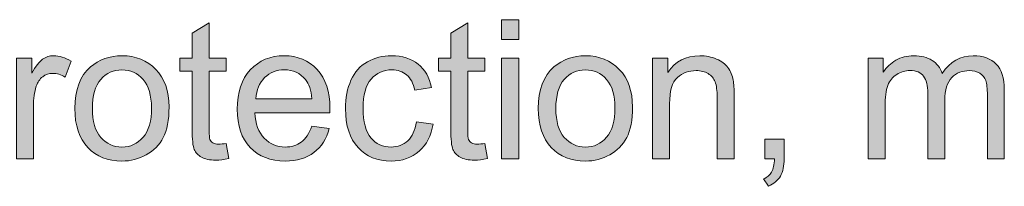
# Model space of a CAD drawing. Units: millimetres. Extents: x 0 to 1485, y 0 to 1050.
# Drawn here: x 320 to 392, y 863 to 875 of the extents above; entities that cross this region are included whole.
import ezdxf

# ---------------------------------------------------------------- set-up
doc = ezdxf.new("R2010")
doc.units = ezdxf.units.MM
doc.header["$MEASUREMENT"] = 0
doc.layers.add('Capa 1', color=7, linetype='Continuous', lineweight=0)

# ---------------------------------------------------------------- blocks, each defined once
blk = doc.blocks.new('Block_14')
at = {"layer": 'Capa 1', "transparency": 33554687}
h = blk.add_hatch(color=7, dxfattribs=at)
h.dxf.hatch_style = 2
edge = h.paths.add_edge_path()
edge.add_spline(control_points=[(71.044, 173.006), (71.044, 173.006), (71.044, 174.47), (71.044, 174.47), (71.044, 174.47), (71.292, 174.47), (71.292, 174.47), (71.292, 174.47), (71.292, 173.006), (71.292, 173.006), (71.292, 173.006), (71.044, 173.006), (71.044, 173.006)], knot_values=[0, 0, 0, 0, 1, 1, 1, 2, 2, 2, 3, 3, 3, 4, 4, 4, 4], degree=3, periodic=0)
edge = h.paths.add_edge_path()
edge.add_spline(control_points=[(71.044, 174.741), (71.044, 174.741), (71.044, 175.027), (71.044, 175.027), (71.044, 175.027), (71.292, 175.027), (71.292, 175.027), (71.292, 175.027), (71.292, 174.741), (71.292, 174.741), (71.292, 174.741), (71.044, 174.741), (71.044, 174.741)], knot_values=[0, 0, 0, 0, 1, 1, 1, 2, 2, 2, 3, 3, 3, 4, 4, 4, 4], degree=3, periodic=0)
h = blk.add_hatch(color=7, dxfattribs=at)
h.dxf.hatch_style = 2
edge = h.paths.add_edge_path()
edge.add_spline(control_points=[(67.036, 173.228), (67.036, 173.228), (67.072, 173.009), (67.072, 173.009), (67.002, 172.995), (66.939, 172.987), (66.884, 172.987), (66.794, 172.987), (66.724, 173.001), (66.675, 173.03), (66.625, 173.058), (66.59, 173.096), (66.57, 173.142), (66.55, 173.189), (66.54, 173.286), (66.54, 173.435), (66.54, 173.435), (66.54, 174.277), (66.54, 174.277), (66.54, 174.277), (66.358, 174.277), (66.358, 174.277), (66.358, 174.277), (66.358, 174.47), (66.358, 174.47), (66.358, 174.47), (66.54, 174.47), (66.54, 174.47), (66.54, 174.47), (66.54, 174.832), (66.54, 174.832), (66.54, 174.832), (66.786, 174.981), (66.786, 174.981), (66.786, 174.981), (66.786, 174.47), (66.786, 174.47), (66.786, 174.47), (67.036, 174.47), (67.036, 174.47), (67.036, 174.47), (67.036, 174.277), (67.036, 174.277), (67.036, 174.277), (66.786, 174.277), (66.786, 174.277), (66.786, 174.277), (66.786, 173.421), (66.786, 173.421), (66.786, 173.35), (66.791, 173.305), (66.799, 173.285), (66.808, 173.265), (66.822, 173.249), (66.842, 173.237), (66.862, 173.225), (66.89, 173.219), (66.927, 173.219), (66.954, 173.219), (66.991, 173.222), (67.036, 173.228)], knot_values=[0, 0, 0, 0, 1, 1, 1, 2, 2, 2, 3, 3, 3, 4, 4, 4, 5, 5, 5, 6, 6, 6, 7, 7, 7, 8, 8, 8, 9, 9, 9, 10, 10, 10, 11, 11, 11, 12, 12, 12, 13, 13, 13, 14, 14, 14, 15, 15, 15, 16, 16, 16, 17, 17, 17, 18, 18, 18, 19, 19, 19, 20, 20, 20, 20], degree=3, periodic=0)
h = blk.add_hatch(color=7, dxfattribs=at)
h.dxf.hatch_style = 2
edge = h.paths.add_edge_path()
edge.add_spline(control_points=[(70.801, 173.228), (70.801, 173.228), (70.836, 173.009), (70.836, 173.009), (70.767, 172.995), (70.704, 172.987), (70.649, 172.987), (70.559, 172.987), (70.489, 173.001), (70.439, 173.03), (70.39, 173.058), (70.355, 173.096), (70.335, 173.142), (70.315, 173.189), (70.304, 173.286), (70.304, 173.435), (70.304, 173.435), (70.304, 174.277), (70.304, 174.277), (70.304, 174.277), (70.123, 174.277), (70.123, 174.277), (70.123, 174.277), (70.123, 174.47), (70.123, 174.47), (70.123, 174.47), (70.304, 174.47), (70.304, 174.47), (70.304, 174.47), (70.304, 174.832), (70.304, 174.832), (70.304, 174.832), (70.551, 174.981), (70.551, 174.981), (70.551, 174.981), (70.551, 174.47), (70.551, 174.47), (70.551, 174.47), (70.801, 174.47), (70.801, 174.47), (70.801, 174.47), (70.801, 174.277), (70.801, 174.277), (70.801, 174.277), (70.551, 174.277), (70.551, 174.277), (70.551, 174.277), (70.551, 173.421), (70.551, 173.421), (70.551, 173.35), (70.555, 173.305), (70.564, 173.285), (70.573, 173.265), (70.587, 173.249), (70.607, 173.237), (70.627, 173.225), (70.655, 173.219), (70.692, 173.219), (70.719, 173.219), (70.756, 173.222), (70.801, 173.228)], knot_values=[0, 0, 0, 0, 1, 1, 1, 2, 2, 2, 3, 3, 3, 4, 4, 4, 5, 5, 5, 6, 6, 6, 7, 7, 7, 8, 8, 8, 9, 9, 9, 10, 10, 10, 11, 11, 11, 12, 12, 12, 13, 13, 13, 14, 14, 14, 15, 15, 15, 16, 16, 16, 17, 17, 17, 18, 18, 18, 19, 19, 19, 20, 20, 20, 20], degree=3, periodic=0)
h = blk.add_hatch(color=7, dxfattribs=at)
h.dxf.hatch_style = 2
edge = h.paths.add_edge_path()
edge.add_spline(control_points=[(63.982, 173.006), (63.982, 173.006), (63.982, 174.47), (63.982, 174.47), (63.982, 174.47), (64.205, 174.47), (64.205, 174.47), (64.205, 174.47), (64.205, 174.248), (64.205, 174.248), (64.262, 174.352), (64.315, 174.42), (64.363, 174.453), (64.411, 174.487), (64.464, 174.503), (64.522, 174.503), (64.606, 174.503), (64.691, 174.476), (64.777, 174.423), (64.777, 174.423), (64.692, 174.193), (64.692, 174.193), (64.631, 174.229), (64.57, 174.247), (64.51, 174.247), (64.455, 174.247), (64.407, 174.23), (64.364, 174.198), (64.32, 174.165), (64.29, 174.12), (64.271, 174.062), (64.244, 173.974), (64.23, 173.877), (64.23, 173.773), (64.23, 173.773), (64.23, 173.006), (64.23, 173.006), (64.23, 173.006), (63.982, 173.006), (63.982, 173.006)], knot_values=[0, 0, 0, 0, 1, 1, 1, 2, 2, 2, 3, 3, 3, 4, 4, 4, 5, 5, 5, 6, 6, 6, 7, 7, 7, 8, 8, 8, 9, 9, 9, 10, 10, 10, 11, 11, 11, 12, 12, 12, 13, 13, 13, 13], degree=3, periodic=0)
h = blk.add_hatch(color=7, dxfattribs=at)
h.dxf.hatch_style = 2
edge = h.paths.add_edge_path()
edge.add_spline(control_points=[(65.087, 173.738), (65.087, 173.551), (65.128, 173.41), (65.21, 173.317), (65.292, 173.224), (65.394, 173.177), (65.518, 173.177), (65.642, 173.177), (65.744, 173.224), (65.826, 173.318), (65.908, 173.412), (65.948, 173.554), (65.948, 173.747), (65.948, 173.928), (65.907, 174.065), (65.825, 174.158), (65.743, 174.251), (65.641, 174.298), (65.518, 174.298), (65.394, 174.298), (65.292, 174.251), (65.21, 174.159), (65.128, 174.066), (65.087, 173.926), (65.087, 173.738)], knot_values=[0, 0, 0, 0, 1, 1, 1, 2, 2, 2, 3, 3, 3, 4, 4, 4, 5, 5, 5, 6, 6, 6, 7, 7, 7, 8, 8, 8, 8], degree=3, periodic=0)
edge = h.paths.add_edge_path()
edge.add_spline(control_points=[(64.832, 173.738), (64.832, 174.009), (64.907, 174.21), (65.058, 174.34), (65.184, 174.449), (65.337, 174.503), (65.518, 174.503), (65.72, 174.503), (65.884, 174.437), (66.012, 174.305), (66.139, 174.174), (66.203, 173.991), (66.203, 173.759), (66.203, 173.571), (66.175, 173.422), (66.119, 173.314), (66.062, 173.206), (65.98, 173.123), (65.872, 173.063), (65.764, 173.003), (65.646, 172.973), (65.518, 172.973), (65.314, 172.973), (65.148, 173.039), (65.022, 173.17), (64.895, 173.302), (64.832, 173.491), (64.832, 173.738)], knot_values=[0, 0, 0, 0, 1, 1, 1, 2, 2, 2, 3, 3, 3, 4, 4, 4, 5, 5, 5, 6, 6, 6, 7, 7, 7, 8, 8, 8, 9, 9, 9, 9], degree=3, periodic=0)
h = blk.add_hatch(color=7, dxfattribs=at)
h.dxf.hatch_style = 2
edge = h.paths.add_edge_path()
edge.add_spline(control_points=[(67.466, 173.879), (67.466, 173.879), (68.283, 173.879), (68.283, 173.879), (68.272, 174.002), (68.241, 174.094), (68.189, 174.156), (68.11, 174.251), (68.008, 174.299), (67.882, 174.299), (67.768, 174.299), (67.672, 174.261), (67.594, 174.185), (67.517, 174.108), (67.474, 174.006), (67.466, 173.879)], knot_values=[0, 0, 0, 0, 1, 1, 1, 2, 2, 2, 3, 3, 3, 4, 4, 4, 5, 5, 5, 5], degree=3, periodic=0)
edge = h.paths.add_edge_path()
edge.add_spline(control_points=[(68.28, 173.478), (68.28, 173.478), (68.536, 173.446), (68.536, 173.446), (68.496, 173.296), (68.421, 173.18), (68.312, 173.097), (68.202, 173.015), (68.063, 172.973), (67.893, 172.973), (67.679, 172.973), (67.509, 173.039), (67.384, 173.171), (67.258, 173.303), (67.196, 173.488), (67.196, 173.726), (67.196, 173.972), (67.259, 174.163), (67.386, 174.299), (67.513, 174.435), (67.677, 174.503), (67.879, 174.503), (68.075, 174.503), (68.235, 174.436), (68.359, 174.303), (68.483, 174.17), (68.545, 173.983), (68.545, 173.741), (68.545, 173.726), (68.544, 173.704), (68.543, 173.675), (68.543, 173.675), (67.452, 173.675), (67.452, 173.675), (67.461, 173.514), (67.506, 173.391), (67.588, 173.306), (67.67, 173.22), (67.772, 173.177), (67.894, 173.177), (67.985, 173.177), (68.063, 173.201), (68.127, 173.249), (68.191, 173.297), (68.242, 173.373), (68.28, 173.478)], knot_values=[0, 0, 0, 0, 1, 1, 1, 2, 2, 2, 3, 3, 3, 4, 4, 4, 5, 5, 5, 6, 6, 6, 7, 7, 7, 8, 8, 8, 9, 9, 9, 10, 10, 10, 11, 11, 11, 12, 12, 12, 13, 13, 13, 14, 14, 14, 15, 15, 15, 15], degree=3, periodic=0)
h = blk.add_hatch(color=7, dxfattribs=at)
h.dxf.hatch_style = 2
edge = h.paths.add_edge_path()
edge.add_spline(control_points=[(69.803, 173.543), (69.803, 173.543), (70.047, 173.511), (70.047, 173.511), (70.02, 173.343), (69.952, 173.211), (69.842, 173.116), (69.732, 173.021), (69.597, 172.973), (69.438, 172.973), (69.237, 172.973), (69.076, 173.039), (68.955, 173.17), (68.833, 173.301), (68.772, 173.488), (68.772, 173.733), (68.772, 173.891), (68.798, 174.029), (68.851, 174.148), (68.903, 174.266), (68.983, 174.355), (69.09, 174.414), (69.197, 174.473), (69.313, 174.503), (69.439, 174.503), (69.598, 174.503), (69.728, 174.463), (69.829, 174.382), (69.93, 174.302), (69.995, 174.188), (70.023, 174.04), (70.023, 174.04), (69.782, 174.003), (69.782, 174.003), (69.759, 174.101), (69.719, 174.175), (69.66, 174.225), (69.602, 174.274), (69.531, 174.299), (69.449, 174.299), (69.324, 174.299), (69.222, 174.254), (69.144, 174.165), (69.066, 174.075), (69.027, 173.933), (69.027, 173.74), (69.027, 173.543), (69.065, 173.4), (69.14, 173.311), (69.215, 173.222), (69.314, 173.177), (69.435, 173.177), (69.532, 173.177), (69.613, 173.207), (69.679, 173.267), (69.744, 173.327), (69.785, 173.419), (69.803, 173.543)], knot_values=[0, 0, 0, 0, 1, 1, 1, 2, 2, 2, 3, 3, 3, 4, 4, 4, 5, 5, 5, 6, 6, 6, 7, 7, 7, 8, 8, 8, 9, 9, 9, 10, 10, 10, 11, 11, 11, 12, 12, 12, 13, 13, 13, 14, 14, 14, 15, 15, 15, 16, 16, 16, 17, 17, 17, 18, 18, 18, 19, 19, 19, 19], degree=3, periodic=0)
h = blk.add_hatch(color=7, dxfattribs=at)
h.dxf.hatch_style = 2
edge = h.paths.add_edge_path()
edge.add_spline(control_points=[(71.833, 173.738), (71.833, 173.551), (71.873, 173.41), (71.955, 173.317), (72.037, 173.224), (72.14, 173.177), (72.264, 173.177), (72.387, 173.177), (72.489, 173.224), (72.571, 173.318), (72.653, 173.412), (72.694, 173.554), (72.694, 173.747), (72.694, 173.928), (72.653, 174.065), (72.571, 174.158), (72.488, 174.251), (72.386, 174.298), (72.264, 174.298), (72.14, 174.298), (72.037, 174.251), (71.955, 174.159), (71.873, 174.066), (71.833, 173.926), (71.833, 173.738)], knot_values=[0, 0, 0, 0, 1, 1, 1, 2, 2, 2, 3, 3, 3, 4, 4, 4, 5, 5, 5, 6, 6, 6, 7, 7, 7, 8, 8, 8, 8], degree=3, periodic=0)
edge = h.paths.add_edge_path()
edge.add_spline(control_points=[(71.578, 173.738), (71.578, 174.009), (71.653, 174.21), (71.804, 174.34), (71.93, 174.449), (72.083, 174.503), (72.264, 174.503), (72.465, 174.503), (72.63, 174.437), (72.757, 174.305), (72.885, 174.174), (72.949, 173.991), (72.949, 173.759), (72.949, 173.571), (72.921, 173.422), (72.864, 173.314), (72.808, 173.206), (72.725, 173.123), (72.617, 173.063), (72.509, 173.003), (72.392, 172.973), (72.264, 172.973), (72.059, 172.973), (71.893, 173.039), (71.767, 173.17), (71.641, 173.302), (71.578, 173.491), (71.578, 173.738)], knot_values=[0, 0, 0, 0, 1, 1, 1, 2, 2, 2, 3, 3, 3, 4, 4, 4, 5, 5, 5, 6, 6, 6, 7, 7, 7, 8, 8, 8, 9, 9, 9, 9], degree=3, periodic=0)
h = blk.add_hatch(color=7, dxfattribs=at)
h.dxf.hatch_style = 2
edge = h.paths.add_edge_path()
edge.add_spline(control_points=[(73.24, 173.006), (73.24, 173.006), (73.24, 174.47), (73.24, 174.47), (73.24, 174.47), (73.463, 174.47), (73.463, 174.47), (73.463, 174.47), (73.463, 174.262), (73.463, 174.262), (73.57, 174.423), (73.726, 174.503), (73.929, 174.503), (74.017, 174.503), (74.098, 174.487), (74.172, 174.456), (74.246, 174.424), (74.301, 174.382), (74.338, 174.331), (74.375, 174.279), (74.4, 174.218), (74.415, 174.148), (74.424, 174.102), (74.429, 174.021), (74.429, 173.906), (74.429, 173.906), (74.429, 173.006), (74.429, 173.006), (74.429, 173.006), (74.181, 173.006), (74.181, 173.006), (74.181, 173.006), (74.181, 173.897), (74.181, 173.897), (74.181, 173.998), (74.171, 174.073), (74.152, 174.123), (74.133, 174.174), (74.098, 174.213), (74.049, 174.243), (74, 174.273), (73.942, 174.288), (73.876, 174.288), (73.771, 174.288), (73.679, 174.254), (73.603, 174.187), (73.526, 174.12), (73.488, 173.993), (73.488, 173.806), (73.488, 173.806), (73.488, 173.006), (73.488, 173.006), (73.488, 173.006), (73.24, 173.006), (73.24, 173.006)], knot_values=[0, 0, 0, 0, 1, 1, 1, 2, 2, 2, 3, 3, 3, 4, 4, 4, 5, 5, 5, 6, 6, 6, 7, 7, 7, 8, 8, 8, 9, 9, 9, 10, 10, 10, 11, 11, 11, 12, 12, 12, 13, 13, 13, 14, 14, 14, 15, 15, 15, 16, 16, 16, 17, 17, 17, 18, 18, 18, 18], degree=3, periodic=0)
h = blk.add_hatch(color=7, dxfattribs=at)
h.dxf.hatch_style = 2
edge = h.paths.add_edge_path()
edge.add_spline(control_points=[(76.377, 173.006), (76.377, 173.006), (76.377, 174.47), (76.377, 174.47), (76.377, 174.47), (76.599, 174.47), (76.599, 174.47), (76.599, 174.47), (76.599, 174.265), (76.599, 174.265), (76.645, 174.336), (76.706, 174.394), (76.783, 174.438), (76.859, 174.481), (76.946, 174.503), (77.043, 174.503), (77.151, 174.503), (77.24, 174.48), (77.31, 174.436), (77.379, 174.391), (77.428, 174.328), (77.456, 174.247), (77.572, 174.418), (77.723, 174.503), (77.908, 174.503), (78.054, 174.503), (78.165, 174.463), (78.243, 174.382), (78.321, 174.302), (78.36, 174.178), (78.36, 174.011), (78.36, 174.011), (78.36, 173.006), (78.36, 173.006), (78.36, 173.006), (78.114, 173.006), (78.114, 173.006), (78.114, 173.006), (78.114, 173.928), (78.114, 173.928), (78.114, 174.028), (78.106, 174.099), (78.09, 174.143), (78.074, 174.186), (78.044, 174.221), (78.002, 174.248), (77.96, 174.275), (77.91, 174.288), (77.853, 174.288), (77.75, 174.288), (77.665, 174.254), (77.597, 174.185), (77.529, 174.117), (77.495, 174.007), (77.495, 173.857), (77.495, 173.857), (77.495, 173.006), (77.495, 173.006), (77.495, 173.006), (77.247, 173.006), (77.247, 173.006), (77.247, 173.006), (77.247, 173.957), (77.247, 173.957), (77.247, 174.068), (77.227, 174.15), (77.186, 174.205), (77.146, 174.261), (77.08, 174.288), (76.988, 174.288), (76.918, 174.288), (76.854, 174.27), (76.794, 174.233), (76.735, 174.196), (76.692, 174.143), (76.665, 174.072), (76.639, 174.001), (76.625, 173.899), (76.625, 173.766), (76.625, 173.766), (76.625, 173.006), (76.625, 173.006), (76.625, 173.006), (76.377, 173.006), (76.377, 173.006)], knot_values=[0, 0, 0, 0, 1, 1, 1, 2, 2, 2, 3, 3, 3, 4, 4, 4, 5, 5, 5, 6, 6, 6, 7, 7, 7, 8, 8, 8, 9, 9, 9, 10, 10, 10, 11, 11, 11, 12, 12, 12, 13, 13, 13, 14, 14, 14, 15, 15, 15, 16, 16, 16, 17, 17, 17, 18, 18, 18, 19, 19, 19, 20, 20, 20, 21, 21, 21, 22, 22, 22, 23, 23, 23, 24, 24, 24, 25, 25, 25, 26, 26, 26, 27, 27, 27, 28, 28, 28, 28], degree=3, periodic=0)
h = blk.add_hatch(color=7, dxfattribs=at)
h.dxf.hatch_style = 2
edge = h.paths.add_edge_path()
edge.add_spline(control_points=[(74.874, 173.006), (74.874, 173.006), (74.874, 173.289), (74.874, 173.289), (74.874, 173.289), (75.156, 173.289), (75.156, 173.289), (75.156, 173.289), (75.156, 173.006), (75.156, 173.006), (75.156, 172.903), (75.138, 172.819), (75.101, 172.755), (75.065, 172.691), (75.006, 172.642), (74.926, 172.607), (74.926, 172.607), (74.857, 172.713), (74.857, 172.713), (74.91, 172.736), (74.948, 172.77), (74.973, 172.814), (74.998, 172.859), (75.012, 172.923), (75.015, 173.006), (75.015, 173.006), (74.874, 173.006), (74.874, 173.006)], knot_values=[0, 0, 0, 0, 1, 1, 1, 2, 2, 2, 3, 3, 3, 4, 4, 4, 5, 5, 5, 6, 6, 6, 7, 7, 7, 8, 8, 8, 9, 9, 9, 9], degree=3, periodic=0)
at = {"layer": 'Capa 1'}
for points, knots in [([(71.044, 174.741), (71.044, 174.741), (71.044, 175.027), (71.044, 175.027), (71.044, 175.027), (71.292, 175.027), (71.292, 175.027), (71.292, 175.027), (71.292, 174.741), (71.292, 174.741), (71.292, 174.741), (71.044, 174.741), (71.044, 174.741)], [0, 0, 0, 0, 1, 1, 1, 2, 2, 2, 3, 3, 3, 4, 4, 4, 4]), ([(67.036, 173.228), (67.036, 173.228), (67.072, 173.009), (67.072, 173.009), (67.002, 172.995), (66.939, 172.987), (66.884, 172.987), (66.794, 172.987), (66.724, 173.001), (66.675, 173.03), (66.625, 173.058), (66.59, 173.096), (66.57, 173.142), (66.55, 173.189), (66.54, 173.286), (66.54, 173.435), (66.54, 173.435), (66.54, 174.277), (66.54, 174.277), (66.54, 174.277), (66.358, 174.277), (66.358, 174.277), (66.358, 174.277), (66.358, 174.47), (66.358, 174.47), (66.358, 174.47), (66.54, 174.47), (66.54, 174.47), (66.54, 174.47), (66.54, 174.832), (66.54, 174.832), (66.54, 174.832), (66.786, 174.981), (66.786, 174.981), (66.786, 174.981), (66.786, 174.47), (66.786, 174.47), (66.786, 174.47), (67.036, 174.47), (67.036, 174.47), (67.036, 174.47), (67.036, 174.277), (67.036, 174.277), (67.036, 174.277), (66.786, 174.277), (66.786, 174.277), (66.786, 174.277), (66.786, 173.421), (66.786, 173.421), (66.786, 173.35), (66.791, 173.305), (66.799, 173.285), (66.808, 173.265), (66.822, 173.249), (66.842, 173.237), (66.862, 173.225), (66.89, 173.219), (66.927, 173.219), (66.954, 173.219), (66.991, 173.222), (67.036, 173.228)], [0, 0, 0, 0, 1, 1, 1, 2, 2, 2, 3, 3, 3, 4, 4, 4, 5, 5, 5, 6, 6, 6, 7, 7, 7, 8, 8, 8, 9, 9, 9, 10, 10, 10, 11, 11, 11, 12, 12, 12, 13, 13, 13, 14, 14, 14, 15, 15, 15, 16, 16, 16, 17, 17, 17, 18, 18, 18, 19, 19, 19, 20, 20, 20, 20]), ([(70.801, 173.228), (70.801, 173.228), (70.836, 173.009), (70.836, 173.009), (70.767, 172.995), (70.704, 172.987), (70.649, 172.987), (70.559, 172.987), (70.489, 173.001), (70.439, 173.03), (70.39, 173.058), (70.355, 173.096), (70.335, 173.142), (70.315, 173.189), (70.304, 173.286), (70.304, 173.435), (70.304, 173.435), (70.304, 174.277), (70.304, 174.277), (70.304, 174.277), (70.123, 174.277), (70.123, 174.277), (70.123, 174.277), (70.123, 174.47), (70.123, 174.47), (70.123, 174.47), (70.304, 174.47), (70.304, 174.47), (70.304, 174.47), (70.304, 174.832), (70.304, 174.832), (70.304, 174.832), (70.551, 174.981), (70.551, 174.981), (70.551, 174.981), (70.551, 174.47), (70.551, 174.47), (70.551, 174.47), (70.801, 174.47), (70.801, 174.47), (70.801, 174.47), (70.801, 174.277), (70.801, 174.277), (70.801, 174.277), (70.551, 174.277), (70.551, 174.277), (70.551, 174.277), (70.551, 173.421), (70.551, 173.421), (70.551, 173.35), (70.555, 173.305), (70.564, 173.285), (70.573, 173.265), (70.587, 173.249), (70.607, 173.237), (70.627, 173.225), (70.655, 173.219), (70.692, 173.219), (70.719, 173.219), (70.756, 173.222), (70.801, 173.228)], [0, 0, 0, 0, 1, 1, 1, 2, 2, 2, 3, 3, 3, 4, 4, 4, 5, 5, 5, 6, 6, 6, 7, 7, 7, 8, 8, 8, 9, 9, 9, 10, 10, 10, 11, 11, 11, 12, 12, 12, 13, 13, 13, 14, 14, 14, 15, 15, 15, 16, 16, 16, 17, 17, 17, 18, 18, 18, 19, 19, 19, 20, 20, 20, 20]), ([(63.982, 173.006), (63.982, 173.006), (63.982, 174.47), (63.982, 174.47), (63.982, 174.47), (64.205, 174.47), (64.205, 174.47), (64.205, 174.47), (64.205, 174.248), (64.205, 174.248), (64.262, 174.352), (64.315, 174.42), (64.363, 174.453), (64.411, 174.487), (64.464, 174.503), (64.522, 174.503), (64.606, 174.503), (64.691, 174.476), (64.777, 174.423), (64.777, 174.423), (64.692, 174.193), (64.692, 174.193), (64.631, 174.229), (64.57, 174.247), (64.51, 174.247), (64.455, 174.247), (64.407, 174.23), (64.364, 174.198), (64.32, 174.165), (64.29, 174.12), (64.271, 174.062), (64.244, 173.974), (64.23, 173.877), (64.23, 173.773), (64.23, 173.773), (64.23, 173.006), (64.23, 173.006), (64.23, 173.006), (63.982, 173.006), (63.982, 173.006)], [0, 0, 0, 0, 1, 1, 1, 2, 2, 2, 3, 3, 3, 4, 4, 4, 5, 5, 5, 6, 6, 6, 7, 7, 7, 8, 8, 8, 9, 9, 9, 10, 10, 10, 11, 11, 11, 12, 12, 12, 13, 13, 13, 13]), ([(64.832, 173.738), (64.832, 174.009), (64.907, 174.21), (65.058, 174.34), (65.184, 174.449), (65.337, 174.503), (65.518, 174.503), (65.72, 174.503), (65.884, 174.437), (66.012, 174.305), (66.139, 174.174), (66.203, 173.991), (66.203, 173.759), (66.203, 173.571), (66.175, 173.422), (66.119, 173.314), (66.062, 173.206), (65.98, 173.123), (65.872, 173.063), (65.764, 173.003), (65.646, 172.973), (65.518, 172.973), (65.314, 172.973), (65.148, 173.039), (65.022, 173.17), (64.895, 173.302), (64.832, 173.491), (64.832, 173.738)], [0, 0, 0, 0, 1, 1, 1, 2, 2, 2, 3, 3, 3, 4, 4, 4, 5, 5, 5, 6, 6, 6, 7, 7, 7, 8, 8, 8, 9, 9, 9, 9]), ([(68.28, 173.478), (68.28, 173.478), (68.536, 173.446), (68.536, 173.446), (68.496, 173.296), (68.421, 173.18), (68.312, 173.097), (68.202, 173.015), (68.063, 172.973), (67.893, 172.973), (67.679, 172.973), (67.509, 173.039), (67.384, 173.171), (67.258, 173.303), (67.196, 173.488), (67.196, 173.726), (67.196, 173.972), (67.259, 174.163), (67.386, 174.299), (67.513, 174.435), (67.677, 174.503), (67.879, 174.503), (68.075, 174.503), (68.235, 174.436), (68.359, 174.303), (68.483, 174.17), (68.545, 173.983), (68.545, 173.741), (68.545, 173.726), (68.544, 173.704), (68.543, 173.675), (68.543, 173.675), (67.452, 173.675), (67.452, 173.675), (67.461, 173.514), (67.506, 173.391), (67.588, 173.306), (67.67, 173.22), (67.772, 173.177), (67.894, 173.177), (67.985, 173.177), (68.063, 173.201), (68.127, 173.249), (68.191, 173.297), (68.242, 173.373), (68.28, 173.478)], [0, 0, 0, 0, 1, 1, 1, 2, 2, 2, 3, 3, 3, 4, 4, 4, 5, 5, 5, 6, 6, 6, 7, 7, 7, 8, 8, 8, 9, 9, 9, 10, 10, 10, 11, 11, 11, 12, 12, 12, 13, 13, 13, 14, 14, 14, 15, 15, 15, 15]), ([(69.803, 173.543), (69.803, 173.543), (70.047, 173.511), (70.047, 173.511), (70.02, 173.343), (69.952, 173.211), (69.842, 173.116), (69.732, 173.021), (69.597, 172.973), (69.438, 172.973), (69.237, 172.973), (69.076, 173.039), (68.955, 173.17), (68.833, 173.301), (68.772, 173.488), (68.772, 173.733), (68.772, 173.891), (68.798, 174.029), (68.851, 174.148), (68.903, 174.266), (68.983, 174.355), (69.09, 174.414), (69.197, 174.473), (69.313, 174.503), (69.439, 174.503), (69.598, 174.503), (69.728, 174.463), (69.829, 174.382), (69.93, 174.302), (69.995, 174.188), (70.023, 174.04), (70.023, 174.04), (69.782, 174.003), (69.782, 174.003), (69.759, 174.101), (69.719, 174.175), (69.66, 174.225), (69.602, 174.274), (69.531, 174.299), (69.449, 174.299), (69.324, 174.299), (69.222, 174.254), (69.144, 174.165), (69.066, 174.075), (69.027, 173.933), (69.027, 173.74), (69.027, 173.543), (69.065, 173.4), (69.14, 173.311), (69.215, 173.222), (69.314, 173.177), (69.435, 173.177), (69.532, 173.177), (69.613, 173.207), (69.679, 173.267), (69.744, 173.327), (69.785, 173.419), (69.803, 173.543)], [0, 0, 0, 0, 1, 1, 1, 2, 2, 2, 3, 3, 3, 4, 4, 4, 5, 5, 5, 6, 6, 6, 7, 7, 7, 8, 8, 8, 9, 9, 9, 10, 10, 10, 11, 11, 11, 12, 12, 12, 13, 13, 13, 14, 14, 14, 15, 15, 15, 16, 16, 16, 17, 17, 17, 18, 18, 18, 19, 19, 19, 19]), ([(71.044, 173.006), (71.044, 173.006), (71.044, 174.47), (71.044, 174.47), (71.044, 174.47), (71.292, 174.47), (71.292, 174.47), (71.292, 174.47), (71.292, 173.006), (71.292, 173.006), (71.292, 173.006), (71.044, 173.006), (71.044, 173.006)], [0, 0, 0, 0, 1, 1, 1, 2, 2, 2, 3, 3, 3, 4, 4, 4, 4]), ([(71.578, 173.738), (71.578, 174.009), (71.653, 174.21), (71.804, 174.34), (71.93, 174.449), (72.083, 174.503), (72.264, 174.503), (72.465, 174.503), (72.63, 174.437), (72.757, 174.305), (72.885, 174.174), (72.949, 173.991), (72.949, 173.759), (72.949, 173.571), (72.921, 173.422), (72.864, 173.314), (72.808, 173.206), (72.725, 173.123), (72.617, 173.063), (72.509, 173.003), (72.392, 172.973), (72.264, 172.973), (72.059, 172.973), (71.893, 173.039), (71.767, 173.17), (71.641, 173.302), (71.578, 173.491), (71.578, 173.738)], [0, 0, 0, 0, 1, 1, 1, 2, 2, 2, 3, 3, 3, 4, 4, 4, 5, 5, 5, 6, 6, 6, 7, 7, 7, 8, 8, 8, 9, 9, 9, 9]), ([(73.24, 173.006), (73.24, 173.006), (73.24, 174.47), (73.24, 174.47), (73.24, 174.47), (73.463, 174.47), (73.463, 174.47), (73.463, 174.47), (73.463, 174.262), (73.463, 174.262), (73.57, 174.423), (73.726, 174.503), (73.929, 174.503), (74.017, 174.503), (74.098, 174.487), (74.172, 174.456), (74.246, 174.424), (74.301, 174.382), (74.338, 174.331), (74.375, 174.279), (74.4, 174.218), (74.415, 174.148), (74.424, 174.102), (74.429, 174.021), (74.429, 173.906), (74.429, 173.906), (74.429, 173.006), (74.429, 173.006), (74.429, 173.006), (74.181, 173.006), (74.181, 173.006), (74.181, 173.006), (74.181, 173.897), (74.181, 173.897), (74.181, 173.998), (74.171, 174.073), (74.152, 174.123), (74.133, 174.174), (74.098, 174.213), (74.049, 174.243), (74, 174.273), (73.942, 174.288), (73.876, 174.288), (73.771, 174.288), (73.679, 174.254), (73.603, 174.187), (73.526, 174.12), (73.488, 173.993), (73.488, 173.806), (73.488, 173.806), (73.488, 173.006), (73.488, 173.006), (73.488, 173.006), (73.24, 173.006), (73.24, 173.006)], [0, 0, 0, 0, 1, 1, 1, 2, 2, 2, 3, 3, 3, 4, 4, 4, 5, 5, 5, 6, 6, 6, 7, 7, 7, 8, 8, 8, 9, 9, 9, 10, 10, 10, 11, 11, 11, 12, 12, 12, 13, 13, 13, 14, 14, 14, 15, 15, 15, 16, 16, 16, 17, 17, 17, 18, 18, 18, 18]), ([(76.377, 173.006), (76.377, 173.006), (76.377, 174.47), (76.377, 174.47), (76.377, 174.47), (76.599, 174.47), (76.599, 174.47), (76.599, 174.47), (76.599, 174.265), (76.599, 174.265), (76.645, 174.336), (76.706, 174.394), (76.783, 174.438), (76.859, 174.481), (76.946, 174.503), (77.043, 174.503), (77.151, 174.503), (77.24, 174.48), (77.31, 174.436), (77.379, 174.391), (77.428, 174.328), (77.456, 174.247), (77.572, 174.418), (77.723, 174.503), (77.908, 174.503), (78.054, 174.503), (78.165, 174.463), (78.243, 174.382), (78.321, 174.302), (78.36, 174.178), (78.36, 174.011), (78.36, 174.011), (78.36, 173.006), (78.36, 173.006), (78.36, 173.006), (78.114, 173.006), (78.114, 173.006), (78.114, 173.006), (78.114, 173.928), (78.114, 173.928), (78.114, 174.028), (78.106, 174.099), (78.09, 174.143), (78.074, 174.186), (78.044, 174.221), (78.002, 174.248), (77.96, 174.275), (77.91, 174.288), (77.853, 174.288), (77.75, 174.288), (77.665, 174.254), (77.597, 174.185), (77.529, 174.117), (77.495, 174.007), (77.495, 173.857), (77.495, 173.857), (77.495, 173.006), (77.495, 173.006), (77.495, 173.006), (77.247, 173.006), (77.247, 173.006), (77.247, 173.006), (77.247, 173.957), (77.247, 173.957), (77.247, 174.068), (77.227, 174.15), (77.186, 174.205), (77.146, 174.261), (77.08, 174.288), (76.988, 174.288), (76.918, 174.288), (76.854, 174.27), (76.794, 174.233), (76.735, 174.196), (76.692, 174.143), (76.665, 174.072), (76.639, 174.001), (76.625, 173.899), (76.625, 173.766), (76.625, 173.766), (76.625, 173.006), (76.625, 173.006), (76.625, 173.006), (76.377, 173.006), (76.377, 173.006)], [0, 0, 0, 0, 1, 1, 1, 2, 2, 2, 3, 3, 3, 4, 4, 4, 5, 5, 5, 6, 6, 6, 7, 7, 7, 8, 8, 8, 9, 9, 9, 10, 10, 10, 11, 11, 11, 12, 12, 12, 13, 13, 13, 14, 14, 14, 15, 15, 15, 16, 16, 16, 17, 17, 17, 18, 18, 18, 19, 19, 19, 20, 20, 20, 21, 21, 21, 22, 22, 22, 23, 23, 23, 24, 24, 24, 25, 25, 25, 26, 26, 26, 27, 27, 27, 28, 28, 28, 28]), ([(65.087, 173.738), (65.087, 173.551), (65.128, 173.41), (65.21, 173.317), (65.292, 173.224), (65.394, 173.177), (65.518, 173.177), (65.642, 173.177), (65.744, 173.224), (65.826, 173.318), (65.908, 173.412), (65.948, 173.554), (65.948, 173.747), (65.948, 173.928), (65.907, 174.065), (65.825, 174.158), (65.743, 174.251), (65.641, 174.298), (65.518, 174.298), (65.394, 174.298), (65.292, 174.251), (65.21, 174.159), (65.128, 174.066), (65.087, 173.926), (65.087, 173.738)], [0, 0, 0, 0, 1, 1, 1, 2, 2, 2, 3, 3, 3, 4, 4, 4, 5, 5, 5, 6, 6, 6, 7, 7, 7, 8, 8, 8, 8]), ([(67.466, 173.879), (67.466, 173.879), (68.283, 173.879), (68.283, 173.879), (68.272, 174.002), (68.241, 174.094), (68.189, 174.156), (68.11, 174.251), (68.008, 174.299), (67.882, 174.299), (67.768, 174.299), (67.672, 174.261), (67.594, 174.185), (67.517, 174.108), (67.474, 174.006), (67.466, 173.879)], [0, 0, 0, 0, 1, 1, 1, 2, 2, 2, 3, 3, 3, 4, 4, 4, 5, 5, 5, 5]), ([(71.833, 173.738), (71.833, 173.551), (71.873, 173.41), (71.955, 173.317), (72.037, 173.224), (72.14, 173.177), (72.264, 173.177), (72.387, 173.177), (72.489, 173.224), (72.571, 173.318), (72.653, 173.412), (72.694, 173.554), (72.694, 173.747), (72.694, 173.928), (72.653, 174.065), (72.571, 174.158), (72.488, 174.251), (72.386, 174.298), (72.264, 174.298), (72.14, 174.298), (72.037, 174.251), (71.955, 174.159), (71.873, 174.066), (71.833, 173.926), (71.833, 173.738)], [0, 0, 0, 0, 1, 1, 1, 2, 2, 2, 3, 3, 3, 4, 4, 4, 5, 5, 5, 6, 6, 6, 7, 7, 7, 8, 8, 8, 8]), ([(74.874, 173.006), (74.874, 173.006), (74.874, 173.289), (74.874, 173.289), (74.874, 173.289), (75.156, 173.289), (75.156, 173.289), (75.156, 173.289), (75.156, 173.006), (75.156, 173.006), (75.156, 172.903), (75.138, 172.819), (75.101, 172.755), (75.065, 172.691), (75.006, 172.642), (74.926, 172.607), (74.926, 172.607), (74.857, 172.713), (74.857, 172.713), (74.91, 172.736), (74.948, 172.77), (74.973, 172.814), (74.998, 172.859), (75.012, 172.923), (75.015, 173.006), (75.015, 173.006), (74.874, 173.006), (74.874, 173.006)], [0, 0, 0, 0, 1, 1, 1, 2, 2, 2, 3, 3, 3, 4, 4, 4, 5, 5, 5, 6, 6, 6, 7, 7, 7, 8, 8, 8, 9, 9, 9, 9])]:
    blk.add_open_spline(points, degree=3, knots=knots, dxfattribs=at)
blk = doc.blocks.new('Block_13')
at = {"layer": 'Capa 1'}
blk.add_blockref('Block_14', (0, 0), dxfattribs=at)

msp = doc.modelspace()

# ---------------------------------------------------------------- block references
at = {"layer": 'Capa 1', "xscale": 5, "yscale": 5, "zscale": 5}
msp.add_blockref('Block_13', (0, 0), dxfattribs=at)

doc.saveas('drawing.dxf')
